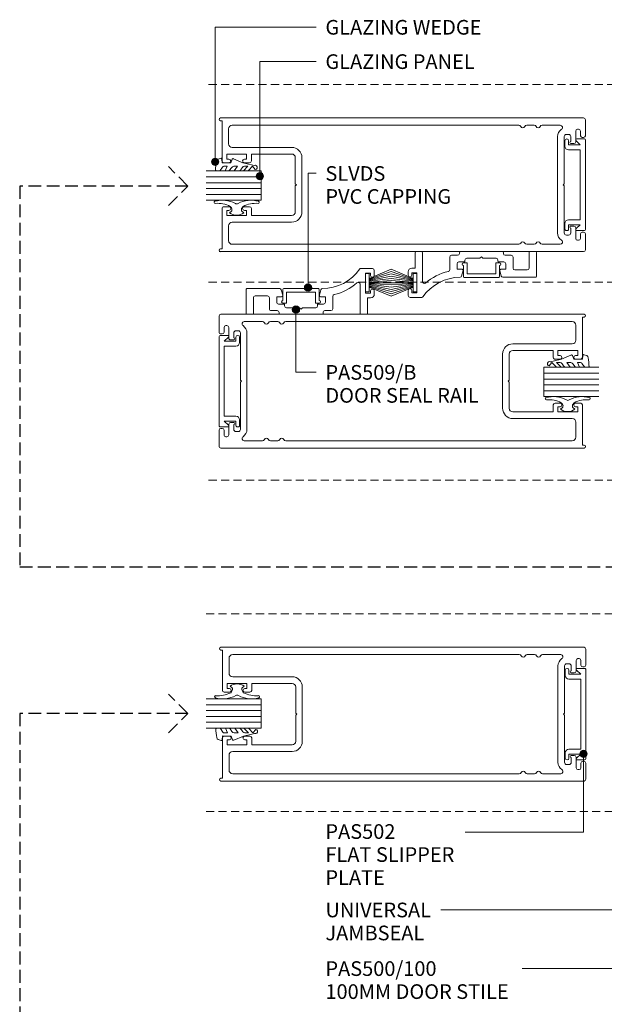
# Model space of a CAD drawing. Units: millimetres. Extents: x 430 to 765, y -712 to -263.
# Drawn here: x 432 to 592, y -531 to -263 of the extents above; entities that cross this region are included whole.
import ezdxf

# ---------------------------------------------------------------- set-up
doc = ezdxf.new("R2010")
doc.units = ezdxf.units.MM
doc.linetypes.add('Dash', pattern=[3.4, 2.2, -1.2])
doc.linetypes.add('Hidden', pattern=[5, 3.5, -1.5])
doc.layers.add('Potter', color=7, linetype='Continuous', lineweight=18)
doc.styles.add('Arial', font='arial.ttf', dxfattribs={"height": 4})

# ---------------------------------------------------------------- blocks, each defined once
blk = doc.blocks.new('PAS_Rubber Seal 1 - PAS_Rubber Seal-1651877-130 THREE SLIDER WITH TIMBERLINE ROLLER Copy 1')
at = {"layer": 'Potter', "lineweight": 9}
for p, q in [((-4.06, 2.09), (-4.06, 2.83)), ((-3.71, 3.11), (-3.92, 3.13)), ((-4.06, -0.17), (-4.06, 0.5)), ((-4.06, 0.5), (-2.78, -0.07)), ((-3, 1.19), (-3.91, 1.83)), ((-2.78, -0.07), (-2.77, 0.79)), ((-0.82, 1.39), (-1.87, 1.33)), ((-1.87, 1.33), (-1.8, -1.07)), ((-0.87, 2.49), (-0.61, 1.7)), ((-4.06, -3.09), (-4.06, -2.03)), ((-4.06, -2.03), (-2.77, -2.94)), ((-3.17, -1.26), (-3.83, -0.74)), ((-2.77, -2.94), (-2.77, -1.86)), ((-0.73, -1.82), (-1.85, -4.38)), ((-1.8, -1.07), (-0.85, -1.44)), ((-4.06, -5.39), (-4.06, -4.53)), ((-4.06, -4.53), (-2.77, -5.75)), ((-3.08, -4.23), (-3.63, -3.85)), ((-2.77, -5.75), (-2.77, -4.78)), ((-2.78, -7.01), (-3.87, -5.98)), ((-2.78, -7.01), (-3.67, -7.75))]:
    blk.add_line(p, q, dxfattribs=at)
for centre, radius, start, end in [((-3.77, 2.83), 0.288, 77.0634, 180), ((-4.89, -16), 19.16, 79.5885, 87.0687), ((-1.39, 2.28), 0.558, 21.6437, 94.3702), ((-3.81, 2.05), 0.246, 170.7653, 246.0056), ((-3.09, 0.87), 0.334, 345.6707, 73.3045), ((-0.84, 1.63), 0.24, 274.1514, 18.4432), ((-3.42, -0.24), 0.645, 173.9267, 230.597), ((-3.58, -1.97), 0.824, 7.891, 59.9378), ((-0.95, -1.68), 0.26, 326.5573, 68.7587), ((-3.22, -3.11), 0.839, 178.3119, 240.9506), ((-3.61, -4.89), 0.849, 7.4556, 51.377), ((-28.73, 0.15), 27.26, 343.8096, 350.4285), ((-3.35, -5.49), 0.718, 171.7205, 223.5229), ((-3.09, -7.68), 0.583, 187.1015, 22.8253)]:
    blk.add_arc(centre, radius, start, end, dxfattribs=at)
blk = doc.blocks.new('PAS_Rubber Seal 3 - PAS_Rubber Seal 2-808039-130 THREE SLIDER WITH TIMBERLINE ROLLER Copy 1')
at = {"layer": 'Potter', "lineweight": 9}
for p, q in [((-2.18, 1.57), (-2, 1.46)), ((-1.57, 1.3), (-1.29, 1.3)), ((-1.09, 1.39), (-0.65, 1.94)), ((-2, -1.46), (-2.18, -1.57)), ((-1.29, -1.3), (-1.57, -1.3)), ((-0.65, -1.94), (-1.09, -1.39))]:
    blk.add_line(p, q, dxfattribs=at)
for centre, radius, start, end in [((3.4, 3.88), 7.47, 164.0314, 208.0734), ((-3.5, 5.85), 0.299, 355.2228, 164.0314), ((4.3, 5.2), 7.53, 175.2228, 207.1791), ((-3.56, 0), 0.518, 0, 44.7315), ((-3.56, 0), 0.518, 315.2685, 360), ((-1.85, 2.14), 0.66, 214.8596, 240.0723), ((-1.57, 1.94), 0.648, 228.2892, 270), ((-1.29, 1.56), 0.259, 270, 321.3402), ((-2.62, 0.21), 2.62, 355.4591, 41.4108), ((-2.62, -0.21), 2.62, 318.5892, 4.5409), ((3.4, -3.88), 7.47, 151.9266, 195.9686), ((4.3, -5.2), 7.53, 152.8209, 184.7772), ((-1.85, -2.14), 0.66, 119.9277, 145.1404), ((-1.57, -1.94), 0.648, 90, 131.7108), ((-1.29, -1.56), 0.259, 38.6598, 90), ((-3.5, -5.85), 0.299, 195.9686, 4.7772)]:
    blk.add_arc(centre, radius, start, end, dxfattribs=at)
blk = doc.blocks.new('PAS_500-100 - PAS_500-100-1455923-130 THREE SLIDER WITH TIMBERLINE ROLLER Copy 1')
at = {"layer": 'Potter', "lineweight": 9}
for p, q in [((-18.25, -99.5), (-18.25, -0.38)), ((-17.5, -0.38), (-17.5, -0.8)), ((-17.5, -0.8), (-6.5, -0.8)), ((-15.25, -2.6), (-11.2, -2.6)), ((-7, -2.1), (-8.4, -2.1)), ((-8.4, -2.1), (-8.4, -7.5)), ((-7, -2.7), (-7, -2.1)), ((-6, -1.3), (-6, -2.7)), ((6, -2.7), (6, -1.3)), ((6.5, -0.8), (17.5, -0.8)), ((8.4, -2.1), (7, -2.1)), ((7, -2.1), (7, -2.7)), ((8.4, -7.5), (8.4, -2.1)), ((11.2, -2.6), (15.25, -2.6)), ((17.5, -0.8), (17.5, -0.38)), ((18.25, -0.38), (18.25, -99.5)), ((-16.25, -81.81), (-16.25, -3.6)), ((-10.2, -3.6), (-10.2, -19.8)), ((10.2, -19.8), (10.2, -3.6)), ((16.25, -3.6), (16.25, -81.81)), ((-8.4, -7.5), (-7, -7.5)), ((-7, -7.5), (-7, -6.9)), ((-6, -6.9), (-6, -8.3)), ((6, -8.3), (6, -6.9)), ((7, -6.9), (7, -7.5)), ((7, -7.5), (8.4, -7.5)), ((-6.5, -8.8), (-8.4, -8.8)), ((-8.4, -8.8), (-8.4, -19.8)), ((8.4, -8.8), (6.5, -8.8)), ((8.4, -19.8), (8.4, -8.8)), ((-0.3, -20.8), (-7.4, -20.8)), ((-0.3, -20.8), (0, -21.1)), ((0, -21.1), (0.3, -20.8)), ((0.3, -20.8), (7.4, -20.8)), ((-7.4, -22.6), (7.4, -22.6)), ((-16.25, -86.01), (-16.25, -83.99)), ((16.25, -83.99), (16.25, -86.01)), ((-16.25, -93.14), (-16.25, -88.19)), ((16.25, -88.19), (16.25, -93.14)), ((13.15, -92.4), (-13.15, -92.4)), ((0, -93.9), (-0.3, -94.2)), ((0.3, -94.2), (0, -93.9)), ((-13.75, -94.8), (-13.75, -95.4)), ((-0.3, -94.2), (-13.15, -94.2)), ((-13.15, -96), (-11.85, -96)), ((-11.25, -96), (-11.25, -96.85)), ((13.15, -94.2), (0.3, -94.2)), ((11.25, -96.85), (11.25, -96)), ((11.85, -96), (13.15, -96)), ((13.75, -95.4), (13.75, -94.8)), ((-15.15, -97.85), (-15.15, -98.15)), ((-11.75, -97.35), (-14.65, -97.35)), ((-14.65, -98.65), (-13.4, -98.65)), ((-12.9, -99.15), (-12.9, -99.5)), ((14.65, -97.35), (11.75, -97.35)), ((12.9, -99.5), (12.9, -99.15)), ((13.4, -98.65), (14.65, -98.65)), ((15.15, -98.15), (15.15, -97.85)), ((-13.4, -100), (-17.75, -100)), ((17.75, -100), (13.4, -100))]:
    blk.add_line(p, q, dxfattribs=at)
for centre, radius, start, end in [((17.87, -0.38), 0.375, 0, 180), ((-17.88, -0.38), 0.375, 0, 180), ((-15.25, -3.6), 1, 90, 180), ((-11.2, -3.6), 1, 360, 90), ((-6.5, -1.3), 0.5, 360, 90), ((6.5, -1.3), 0.5, 90, 180), ((11.2, -3.6), 1, 90, 180), ((15.25, -3.6), 1, 360, 90), ((-6.5, -2.7), 0.5, 180, 0), ((6.5, -2.7), 0.5, 180, 0), ((-6.5, -6.9), 0.5, 0, 180), ((6.5, -6.9), 0.5, 0, 180), ((-6.5, -8.3), 0.5, 270, 0), ((6.5, -8.3), 0.5, 180, 270), ((-7.4, -19.8), 2.8, 180, 270), ((-7.4, -19.8), 1, 180, 270), ((7.4, -19.8), 1, 270, 0), ((7.4, -19.8), 2.8, 270, 0), ((-15.65, -81.81), 0.6, 180, 245.3757), ((-16.15, -82.9), 0.6, 294.6243, 65.3757), ((16.15, -82.9), 0.6, 114.6243, 245.3757), ((15.65, -81.81), 0.6, 294.6243, 0), ((-15.65, -83.99), 0.6, 114.6243, 180), ((15.65, -83.99), 0.6, 0, 65.3757), ((-15.65, -86.01), 0.6, 180, 245.3757), ((-15.65, -88.19), 0.6, 114.6243, 180), ((-16.15, -87.1), 0.6, 294.6243, 65.3757), ((16.15, -87.1), 0.6, 114.6243, 245.3757), ((15.65, -86.01), 0.6, 294.6243, 0), ((15.65, -88.19), 0.6, 0, 65.3757), ((-15.65, -93.14), 0.6, 180, 326.4427), ((-13.15, -94.8), 2.4, 90, 146.4427), ((13.15, -94.8), 2.4, 33.5573, 90), ((15.65, -93.14), 0.6, 213.5573, 0), ((-13.15, -94.8), 0.6, 90, 180), ((-13.15, -95.4), 0.6, 180, 270), ((-11.55, -96), 0.3, 0, 180), ((11.55, -96), 0.3, 360, 180), ((13.15, -94.8), 0.6, 0, 90), ((13.15, -95.4), 0.6, 270, 0), ((-14.65, -97.85), 0.5, 90, 180), ((-14.65, -98.15), 0.5, 180, 270), ((-13.4, -99.15), 0.5, 0, 90), ((-11.75, -96.85), 0.5, 270, 0), ((11.75, -96.85), 0.5, 180, 270), ((13.4, -99.15), 0.5, 90, 180), ((14.65, -97.85), 0.5, 0, 90), ((14.65, -98.15), 0.5, 270, 0), ((-17.75, -99.5), 0.5, 180, 270), ((-13.4, -99.5), 0.5, 270, 0), ((13.4, -99.5), 0.5, 180, 270), ((17.75, -99.5), 0.5, 270, 0)]:
    blk.add_arc(centre, radius, start, end, dxfattribs=at)
blk = doc.blocks.new('PAS_509-B - PAS_509-B-1462862-130 THREE SLIDER WITH TIMBERLINE ROLLER Copy 1')
at = {"layer": 'Potter', "lineweight": 9}
for p, q in [((0.4, 0), (-5.8, 0)), ((5.8, 0), (0.4, 0)), ((14.8, 0), (13.2, 0)), ((-18.1, -0.2), (-18.1, -4.5)), ((-16.3, 0), (-17.9, 0)), ((-16.1, -8.19), (-16.1, -0.2)), ((-8.65, -1.5), (-8.65, -4.89)), ((-6.5, -1), (-8.15, -1)), ((-6, -0.2), (-6, -0.5)), ((-4.5, -2.6), (-4.5, -2.3)), ((-4, -1.8), (-0.4, -1.8)), ((-0.4, -1.8), (0, -1.4)), ((0, -1.4), (0.4, -1.8)), ((0.4, -1.8), (4, -1.8)), ((4.5, -2.3), (4.5, -2.6)), ((6, -0.5), (6, -0.2)), ((8.15, -1), (6.5, -1)), ((8.65, -4.5), (8.65, -1.5)), ((13, -0.2), (13, -4.5)), ((15, -6.8), (15, -0.2)), ((-18.1, -4.5), (-19, -4.5)), ((-6.65, -4.8), (-6.65, -3.3)), ((-5.3, -4.8), (-6.65, -4.8)), ((-6.15, -2.8), (-4.7, -2.8)), ((-5.42, -6.7), (-5.01, -5.18)), ((4.7, -2.8), (6.15, -2.8)), ((5.01, -5.18), (5.42, -6.7)), ((6.65, -4.8), (5.3, -4.8)), ((6.65, -3.3), (6.65, -4.8)), ((12.5, -5), (9.15, -5)), ((-20, -5.5), (-20, -6.4)), ((-19, -5.8), (-17.6, -5.8)), ((-19, -6.4), (-19, -5.8)), ((-17.6, -5.8), (-17.6, -11.2)), ((5.81, -7), (14.8, -7)), ((-20, -10.6), (-20, -12)), ((-19, -11.2), (-19, -10.6)), ((-19.5, -12.5), (-16.26, -12.5)), ((-17.6, -11.2), (-19, -11.2))]:
    blk.add_line(p, q, dxfattribs=at)
for centre, radius, start, end in [((13.2, -0.2), 0.2, 90, 180), ((14.8, -0.2), 0.2, 0, 90), ((-17.9, -0.2), 0.2, 90, 180), ((-16.3, -0.2), 0.2, 0, 90), ((-8.15, -1.5), 0.5, 90, 180), ((-6.5, -0.5), 0.5, 270, 0), ((-5.8, -0.2), 0.2, 90, 180), ((-4.7, -2.6), 0.2, 270, 0), ((-4, -2.3), 0.5, 90, 180), ((4, -2.3), 0.5, 360, 90), ((4.7, -2.6), 0.2, 180, 270), ((5.8, -0.2), 0.2, 0, 90), ((6.5, -0.5), 0.5, 180, 270), ((8.15, -1.5), 0.5, 360, 90), ((-19, -5.5), 1, 90, 180), ((-9.15, -4.89), 0.5, 283.1313, 0), ((-6.15, -3.3), 0.5, 90, 180), ((-5.3, -5.1), 0.3, 344.9566, 90), ((5.3, -5.1), 0.3, 90, 195.0434), ((6.15, -3.3), 0.5, 360, 90), ((9.15, -4.5), 0.5, 180, 270), ((12.5, -4.5), 0.5, 270, 0), ((-19.5, -6.4), 0.5, 180, 0), ((-5.74, -19.5), 12.5, 90.2836, 145.2408), ((-5.74, -19.5), 14.5, 103.1313, 131.0854), ((-5.81, -6.6), 0.4, 270.2836, 344.9566), ((5.81, -6.6), 0.4, 195.0434, 270), ((14.8, -6.8), 0.2, 270, 0), ((-19.5, -10.6), 0.5, 0, 180), ((-15.6, -8.19), 0.5, 180, 311.0854), ((-19.5, -12), 0.5, 180, 270), ((-16.26, -12.2), 0.3, 270, 325.2408)]:
    blk.add_arc(centre, radius, start, end, dxfattribs=at)
blk = doc.blocks.new('PAS_Glazing Panel - Potters Glazing Panel 8mm-1434019-130 THREE SLIDER WITH TIMBERLINE ROLLER Copy 1')
at = {"layer": 'Potter'}
for p, q in [((-8, 0), (-8, 15)), ((0, 0), (0, 15)), ((0, 0), (-8, 0))]:
    blk.add_line(p, q, dxfattribs=at)
at = {"layer": 'Potter', "lineweight": 9}
for p, q in [((-6.4, 0), (-6.4, 15)), ((-4.8, 0), (-4.8, 15)), ((-3.2, 0), (-3.2, 15)), ((-1.6, 0), (-1.6, 15))]:
    blk.add_line(p, q, dxfattribs=at)
blk = doc.blocks.new('PAS_502 - PAS_502-1457314-130 THREE SLIDER WITH TIMBERLINE ROLLER Copy 1')
at = {"layer": 'Potter', "lineweight": 9}
for p, q in [((-10.55, 0), (-12, 0)), ((12, 0), (10.55, 0)), ((-12, -1), (-10.95, -1)), ((-10.95, -1), (-10.95, -4.2)), ((-9.55, -4.2), (-9.55, -1)), ((9.55, -1), (9.55, -4.2)), ((10.95, -4.2), (10.95, -1)), ((10.95, -1), (12, -1)), ((-12.5, -3.25), (-12.5, -5.3)), ((-10.95, -4.2), (-11.97, -3.06)), ((9.55, -4.2), (-9.55, -4.2)), ((11.97, -3.06), (10.95, -4.2)), ((12.5, -5.3), (12.5, -3.25)), ((-12.2, -5.6), (12.2, -5.6))]:
    blk.add_line(p, q, dxfattribs=at)
for centre, radius, start, end in [((-10.55, -1), 1, 360, 90), ((-12, -0.5), 0.5, 90, 270), ((10.55, -1), 1, 90, 180), ((12, -0.5), 0.5, 270, 90), ((-12.2, -3.25), 0.3, 38.5356, 180), ((-12.2, -5.3), 0.3, 180, 270), ((12.2, -3.25), 0.3, 0, 141.4644), ((12.2, -5.3), 0.3, 270, 0)]:
    blk.add_arc(centre, radius, start, end, dxfattribs=at)
blk = doc.blocks.new('PAS_PVC Infill-DS - PVC_Infill-1247322-130 THREE SLIDER WITH TIMBERLINE ROLLER Copy 1')
at = {"layer": 'Potter', "lineweight": 9}
for p, q in [((1.12, 3.94), (1.12, 4.94)), ((2.16, 3.94), (1.12, 3.94)), ((1.92, 4.94), (2.58, 4.94)), ((4.12, 3.94), (2.16, 3.94)), ((2.58, 4.94), (4.92, 4.94)), ((4.12, -0.31), (4.12, 3.94)), ((5.12, 4.74), (5.12, -0.31)), ((4.12, -3.94), (4.12, -0.31)), ((5.12, -0.31), (5.12, -4.74)), ((1.12, -3.94), (1.68, -3.94)), ((1.12, -4.94), (1.12, -3.94)), ((1.68, -3.94), (4.12, -3.94)), ((2.45, -4.94), (1.92, -4.94)), ((4.92, -4.94), (2.45, -4.94))]:
    blk.add_line(p, q, dxfattribs=at)
for centre, radius, start, end in [((1.52, 4.89), 0.403, 7.125, 172.875), ((4.92, 4.74), 0.2, 0, 90), ((1.52, -4.89), 0.403, 187.125, 352.875), ((4.92, -4.74), 0.2, 270, 0)]:
    blk.add_arc(centre, radius, start, end, dxfattribs=at)
blk = doc.blocks.new('PAS_502 - PAS_502-V2-130 THREE SLIDER WITH TIMBERLINE ROLLER Copy 1')
at = {"layer": 'Potter', "lineweight": 9}
for p, q in [((-12.2, 5.6), (12.2, 5.6)), ((-12.5, 3.25), (-12.5, 5.3)), ((-10.95, 4.2), (-11.97, 3.06)), ((-10.95, 1), (-10.95, 4.2)), ((9.55, 4.2), (-9.55, 4.2)), ((-9.55, 4.2), (-9.55, 1)), ((9.55, 1), (9.55, 4.2)), ((11.97, 3.06), (10.95, 4.2)), ((10.95, 4.2), (10.95, 1)), ((12.5, 5.3), (12.5, 3.25)), ((-12, 1), (-10.95, 1)), ((-10.55, 0), (-12, 0)), ((12, 0), (10.55, 0)), ((10.95, 1), (12, 1))]:
    blk.add_line(p, q, dxfattribs=at)
for centre, radius, start, end in [((-12.2, 5.3), 0.3, 90, 180), ((12.2, 5.3), 0.3, 0, 90), ((-12.2, 3.25), 0.3, 180, 321.4644), ((12.2, 3.25), 0.3, 218.5356, 0), ((-12, 0.5), 0.5, 90, 270), ((-10.55, 1), 1, 270, 0), ((10.55, 1), 1, 180, 270), ((12, 0.5), 0.5, 270, 90)]:
    blk.add_arc(centre, radius, start, end, dxfattribs=at)
blk = doc.blocks.new('PAS_Rubber Seal 1 - PAS_Rubber Seal-1651880-130 THREE SLIDER WITH TIMBERLINE ROLLER Copy 1')
at = {"layer": 'Potter', "lineweight": 9}
for p, q in [((-4.06, 4.53), (-2.77, 5.75)), ((-4.06, 5.39), (-4.06, 4.53)), ((-2.78, 7.01), (-3.87, 5.98)), ((-2.78, 7.01), (-3.67, 7.75)), ((-2.77, 5.75), (-2.77, 4.78)), ((-4.06, 3.09), (-4.06, 2.03)), ((-4.06, 2.03), (-2.77, 2.94)), ((-3.08, 4.23), (-3.63, 3.85)), ((-2.77, 2.94), (-2.77, 1.86)), ((-0.73, 1.82), (-1.85, 4.38)), ((-4.06, 0.17), (-4.06, -0.5)), ((-4.06, -0.5), (-2.78, 0.07)), ((-3.17, 1.26), (-3.83, 0.74)), ((-2.78, 0.07), (-2.77, -0.79)), ((-1.87, -1.33), (-1.8, 1.07)), ((-1.8, 1.07), (-0.85, 1.44)), ((-4.06, -2.09), (-4.06, -2.83)), ((-3, -1.19), (-3.91, -1.83)), ((-0.82, -1.39), (-1.87, -1.33)), ((-0.87, -2.49), (-0.61, -1.7)), ((-3.71, -3.11), (-3.92, -3.13))]:
    blk.add_line(p, q, dxfattribs=at)
for centre, radius, start, end in [((-3.09, 7.68), 0.583, 337.1747, 172.8985), ((-3.35, 5.49), 0.718, 136.4771, 188.2795), ((-28.73, -0.15), 27.26, 9.5715, 16.1904), ((-3.22, 3.11), 0.839, 119.0494, 181.6881), ((-3.61, 4.89), 0.849, 308.623, 352.5444), ((-3.42, 0.24), 0.645, 129.403, 186.0733), ((-3.58, 1.97), 0.824, 300.0622, 352.109), ((-0.95, 1.68), 0.26, 291.2413, 33.4427), ((-3.81, -2.05), 0.246, 113.9944, 189.2347), ((-3.09, -0.87), 0.334, 286.6955, 14.3293), ((-1.39, -2.28), 0.558, 265.6298, 338.3563), ((-0.84, -1.63), 0.24, 341.5568, 85.8486), ((-3.77, -2.83), 0.288, 180, 282.9366), ((-4.89, 16), 19.16, 272.9313, 280.4115)]:
    blk.add_arc(centre, radius, start, end, dxfattribs=at)
blk = doc.blocks.new('PAS_Rubber Seal 3 - PAS_Rubber Seal 2-471764-130 THREE SLIDER WITH TIMBERLINE ROLLER Copy 1')
at = {"layer": 'Potter', "lineweight": 9}
for p, q in [((-2, 1.46), (-2.18, 1.57)), ((-1.29, 1.3), (-1.57, 1.3)), ((-0.65, 1.94), (-1.09, 1.39)), ((-2.18, -1.57), (-2, -1.46)), ((-1.57, -1.3), (-1.29, -1.3)), ((-1.09, -1.39), (-0.65, -1.94))]:
    blk.add_line(p, q, dxfattribs=at)
for centre, radius, start, end in [((3.4, 3.88), 7.47, 164.0314, 208.0734), ((-3.5, 5.85), 0.299, 355.2228, 164.0314), ((4.3, 5.2), 7.53, 175.2228, 207.1791), ((-3.56, 0), 0.518, 0, 44.7315), ((-3.56, 0), 0.518, 315.2685, 360), ((-1.85, 2.14), 0.66, 214.8596, 240.0723), ((-1.57, 1.94), 0.648, 228.2892, 270), ((-1.29, 1.56), 0.259, 270, 321.3402), ((-2.62, 0.21), 2.62, 355.4591, 41.4108), ((3.4, -3.88), 7.47, 151.9266, 195.9686), ((4.3, -5.2), 7.53, 152.8209, 184.7772), ((-1.85, -2.14), 0.66, 119.9277, 145.1404), ((-1.57, -1.94), 0.648, 90, 131.7108), ((-1.29, -1.56), 0.259, 38.6598, 90), ((-2.62, -0.21), 2.62, 318.5892, 4.5409), ((-3.5, -5.85), 0.299, 195.9686, 4.7772)]:
    blk.add_arc(centre, radius, start, end, dxfattribs=at)
blk = doc.blocks.new('PAS_Glazing Panel - Potters Glazing Panel 8mm-1433785-130 THREE SLIDER WITH TIMBERLINE ROLLER Copy 1')
at = {"layer": 'Potter'}
for p, q in [((-8, 0), (-8, -15)), ((0, 0), (-8, 0)), ((0, 0), (0, -15))]:
    blk.add_line(p, q, dxfattribs=at)
at = {"layer": 'Potter', "lineweight": 9}
for p, q in [((-6.4, 0), (-6.4, -15)), ((-4.8, 0), (-4.8, -15)), ((-3.2, 0), (-3.2, -15)), ((-1.6, 0), (-1.6, -15))]:
    blk.add_line(p, q, dxfattribs=at)
blk = doc.blocks.new('PAS_BRUSH SEAL_UNIVERSAL - PAS_BRUSH SEAL 5-1548736-130 THREE SLIDER WITH TIMBERLINE ROLLER Copy 1')
at = {"layer": 'Potter', "lineweight": 9}
for p, q in [((-7.65, -30.4), (-1.63, -32.87)), ((-7.65, -31.04), (-1.63, -33.08)), ((-7.65, -31.66), (-1.63, -33.28)), ((-1.63, -31.58), (-0.63, -31.58)), ((-1.63, -36.58), (-1.63, -31.58)), ((-1.63, -36.58), (-1.63, -31.58)), ((-0.63, -31.58), (-0.63, -36.58)), ((-7.65, -32.27), (-1.63, -33.48)), ((-7.65, -32.88), (-1.63, -33.68)), ((-7.65, -33.48), (-1.63, -33.88)), ((-1.63, -34.08), (-7.65, -34.08)), ((-7.65, -34.68), (-1.63, -34.28)), ((-7.65, -35.28), (-1.63, -34.48)), ((-7.65, -35.88), (-1.63, -34.68)), ((-7.65, -36.49), (-1.63, -34.88)), ((-7.65, -37.11), (-1.63, -35.08)), ((-7.65, -37.75), (-1.63, -35.29)), ((-0.63, -36.58), (-1.63, -36.58))]:
    blk.add_line(p, q, dxfattribs=at)
blk = doc.blocks.new('PAS_BRUSH SEAL_UNIVERSAL - PAS_BRUSH SEAL 5-1548698-130 THREE SLIDER WITH TIMBERLINE ROLLER Copy 1')
at = {"layer": 'Potter', "lineweight": 9}
for p, q in [((-7.65, 37.75), (-1.63, 35.29)), ((-7.65, 37.11), (-1.63, 35.08)), ((-7.65, 36.49), (-1.63, 34.88)), ((-7.65, 35.88), (-1.63, 34.68)), ((-7.65, 35.28), (-1.63, 34.48)), ((-1.63, 36.58), (-1.63, 31.58)), ((-0.63, 36.58), (-1.63, 36.58)), ((-1.63, 36.58), (-1.63, 31.58)), ((-0.63, 31.58), (-0.63, 36.58)), ((-7.65, 34.68), (-1.63, 34.28)), ((-1.63, 34.08), (-7.65, 34.08)), ((-7.65, 33.48), (-1.63, 33.88)), ((-7.65, 32.88), (-1.63, 33.68)), ((-7.65, 32.27), (-1.63, 33.48)), ((-7.65, 31.66), (-1.63, 33.28)), ((-7.65, 31.04), (-1.63, 33.08)), ((-7.65, 30.4), (-1.63, 32.87)), ((-1.63, 31.58), (-0.63, 31.58))]:
    blk.add_line(p, q, dxfattribs=at)
blk = doc.blocks.new('PAS_Rubber Seal 1 - PAS_Rubber Seal-1650985-130 THREE SLIDER WITH TIMBERLINE ROLLER Copy 1')
at = {"layer": 'Potter', "lineweight": 9}
for p, q in [((-4.01, 4.53), (-2.72, 5.75)), ((-4.01, 5.39), (-4.01, 4.53)), ((-2.73, 7.01), (-3.82, 5.98)), ((-2.73, 7.01), (-3.67, 7.75)), ((-2.72, 5.75), (-2.72, 4.78)), ((-4.01, 3.09), (-4.01, 2.03)), ((-4.01, 2.03), (-2.72, 2.94)), ((-3.03, 4.23), (-3.58, 3.85)), ((-2.72, 2.94), (-2.72, 1.86)), ((-0.73, 1.82), (-1.85, 4.38)), ((-4.01, 0.17), (-4.01, -0.5)), ((-4.01, -0.5), (-2.73, 0.07)), ((-3.12, 1.26), (-3.78, 0.74)), ((-2.73, 0.07), (-2.72, -0.79)), ((-1.87, -1.33), (-1.8, 1.07)), ((-1.8, 1.07), (-0.85, 1.44)), ((-4.01, -2.09), (-4.01, -2.83)), ((-2.95, -1.19), (-3.87, -1.83)), ((-0.82, -1.39), (-1.87, -1.33)), ((-0.87, -2.49), (-0.61, -1.7)), ((-3.66, -3.11), (-3.92, -3.13))]:
    blk.add_line(p, q, dxfattribs=at)
for centre, radius, start, end in [((-3.09, 7.68), 0.583, 337.1747, 172.8985), ((-3.3, 5.49), 0.718, 136.4771, 188.2795), ((-28.73, -0.15), 27.26, 9.5715, 16.1904), ((-3.17, 3.11), 0.839, 119.0494, 181.6881), ((-3.56, 4.89), 0.849, 308.623, 352.5444), ((-3.37, 0.24), 0.645, 129.403, 186.0733), ((-3.54, 1.97), 0.824, 300.0622, 352.109), ((-0.95, 1.68), 0.26, 291.2413, 33.4427), ((-3.77, -2.05), 0.246, 113.9944, 189.2347), ((-3.04, -0.87), 0.334, 286.6955, 14.3293), ((-1.39, -2.28), 0.558, 265.6298, 338.3563), ((-0.84, -1.63), 0.24, 341.5568, 85.8486), ((-3.72, -2.83), 0.288, 180, 282.9366), ((-4.89, 16), 19.16, 272.9313, 280.4115)]:
    blk.add_arc(centre, radius, start, end, dxfattribs=at)

msp = doc.modelspace()

# ---------------------------------------------------------------- hatches: boundary and pattern name
at = {"layer": 'Potter', "lineweight": 9}
h = msp.add_hatch(color=256, dxfattribs=at)
edge = h.paths.add_edge_path(flags=0)
edge.add_arc((485.83, -301.44), 1, 0, 360)
h = msp.add_hatch(color=256, dxfattribs=at)
edge = h.paths.add_edge_path(flags=0)
edge.add_arc((498.06, -305.36), 1, 0, 360)
h = msp.add_hatch(color=256, dxfattribs=at)
edge = h.paths.add_edge_path(flags=0)
edge.add_arc((511.19, -335.78), 1, 0, 360)
h = msp.add_hatch(color=256, dxfattribs=at)
edge = h.paths.add_edge_path(flags=0)
edge.add_arc((507.9, -341.78), 1, 0, 360)
h = msp.add_hatch(color=256, dxfattribs=at)
edge = h.paths.add_edge_path(flags=0)
edge.add_arc((586.4, -463.03), 1, 0, 360)

# ---------------------------------------------------------------- linework, layer by layer
for p, q in [((485.83, -264.68), (513.46, -264.68)), ((485.83, -301.44), (485.83, -264.68)), ((498.06, -274.05), (513.46, -274.05)), ((498.06, -305.36), (498.06, -274.05)), ((511.19, -304.59), (513.46, -304.59)), ((511.19, -335.78), (511.19, -304.59)), ((507.9, -341.78), (507.9, -358.88)), ((507.9, -358.88), (513.46, -358.88)), ((586.4, -463.03), (586.4, -484.39)), ((586.4, -484.39), (554.09, -484.39)), ((601.37, -505.62), (547.44, -505.62)), ((618.85, -521.62), (569.68, -521.62))]:
    msp.add_line(p, q, dxfattribs=at)
at = {"layer": 'Potter', "linetype": 'Dash', "lineweight": 9}
for p, q in [((697.07, -280.32), (483.38, -280.32)), ((486.92, -325.97), (536.92, -325.97)), ((697.07, -334.32), (483.38, -334.32)), ((697.07, -388.32), (483.38, -388.32)), ((483.38, -424.8), (707.52, -424.8)), ((483.38, -478.8), (707.52, -478.8))]:
    msp.add_line(p, q, dxfattribs=at)
at = {"layer": 'Potter', "linetype": 'Hidden', "lineweight": 25}
for p, q in [((478.38, -308.06), (473.08, -302.76)), ((432.48, -308.06), (432.48, -412.02)), ((478.38, -308.06), (432.48, -308.06)), ((473.08, -313.37), (478.38, -308.06)), ((432.48, -412.02), (745.61, -412.02)), ((478.38, -452.03), (473.08, -446.73)), ((432.48, -452.03), (432.48, -546.5)), ((478.38, -452.03), (432.48, -452.03)), ((473.08, -457.34), (478.38, -452.03))]:
    msp.add_line(p, q, dxfattribs=at)
at = {"layer": 'Potter', "lineweight": 9}
for centre in [(485.83, -301.44), (498.06, -305.36), (511.19, -335.78), (507.9, -341.78), (586.4, -463.03)]:
    msp.add_circle(centre, 1, dxfattribs=at)

# ---------------------------------------------------------------- block references
at = {"layer": 'Potter'}
for name, p, rotation in [('PAS_500-100 - PAS_500-100-1455923-130 THREE SLIDER WITH TIMBERLINE ROLLER Copy 1', (486.92, -307.72), 89.99999999999955), ('PAS_502 - PAS_502-V2-130 THREE SLIDER WITH TIMBERLINE ROLLER Copy 1', (581.32, -307.72), 270.0000000000001), ('PAS_Rubber Seal 1 - PAS_Rubber Seal-1651877-130 THREE SLIDER WITH TIMBERLINE ROLLER Copy 1', (489.04, -299.89), 89.9999999999995), ('PAS_Glazing Panel - Potters Glazing Panel 8mm-1434019-130 THREE SLIDER WITH TIMBERLINE ROLLER Copy 1', (498.38, -303.94), 89.9999999999995), ('PAS_Rubber Seal 3 - PAS_Rubber Seal 2-808039-130 THREE SLIDER WITH TIMBERLINE ROLLER Copy 1', (491.72, -316), 269.9999999999994), ('PAS_PVC Infill-DS - PVC_Infill-1247322-130 THREE SLIDER WITH TIMBERLINE ROLLER Copy 1', (558.53, -327.86), 269.9999999999994), ('PAS_509-B - PAS_509-B-1462862-130 THREE SLIDER WITH TIMBERLINE ROLLER Copy 1', (509.29, -343.07), 180), ('PAS_BRUSH SEAL_UNIVERSAL - PAS_BRUSH SEAL 5-1548698-130 THREE SLIDER WITH TIMBERLINE ROLLER Copy 1', (526.26, -300.39), 180), ('PAS_PVC Infill-DS - PVC_Infill-1247322-130 THREE SLIDER WITH TIMBERLINE ROLLER Copy 1', (509.29, -341.18), 89.9999999999998), ('PAS_500-100 - PAS_500-100-1455923-130 THREE SLIDER WITH TIMBERLINE ROLLER Copy 1', (586.92, -361.32), 269.999999999999), ('PAS_502 - PAS_502-1457314-130 THREE SLIDER WITH TIMBERLINE ROLLER Copy 1', (492.52, -361.32), 269.9999999999992), ('PAS_Rubber Seal 1 - PAS_Rubber Seal-1651880-130 THREE SLIDER WITH TIMBERLINE ROLLER Copy 1', (584.79, -353.48), 90.00000000000217), ('PAS_Glazing Panel - Potters Glazing Panel 8mm-1434019-130 THREE SLIDER WITH TIMBERLINE ROLLER Copy 1', (575.57, -365.54), 270.0000000000016), ('PAS_Rubber Seal 3 - PAS_Rubber Seal 2-471764-130 THREE SLIDER WITH TIMBERLINE ROLLER Copy 1', (582.09, -369.61), 270.0000000000023), ('PAS_500-100 - PAS_500-100-1455923-130 THREE SLIDER WITH TIMBERLINE ROLLER Copy 1', (487.03, -452.21), 89.9999999999998), ('PAS_502 - PAS_502-1457314-130 THREE SLIDER WITH TIMBERLINE ROLLER Copy 1', (581.43, -452.21), 90.00000000000006), ('PAS_Rubber Seal 3 - PAS_Rubber Seal 2-471764-130 THREE SLIDER WITH TIMBERLINE ROLLER Copy 1', (491.84, -443.96), 89.9999999999999), ('PAS_Glazing Panel - Potters Glazing Panel 8mm-1433785-130 THREE SLIDER WITH TIMBERLINE ROLLER Copy 1', (498.38, -456.03), 270.0000000000003), ('PAS_Rubber Seal 1 - PAS_Rubber Seal-1650985-130 THREE SLIDER WITH TIMBERLINE ROLLER Copy 1', (489.16, -460.04), 269.9999999999998)]:
    msp.add_blockref(name, p, dxfattribs=dict(at, rotation=rotation))
for name, p in [('PAS_509-B - PAS_509-B-1462862-130 THREE SLIDER WITH TIMBERLINE ROLLER Copy 1', (558.53, -325.97)), ('PAS_BRUSH SEAL_UNIVERSAL - PAS_BRUSH SEAL 5-1548736-130 THREE SLIDER WITH TIMBERLINE ROLLER Copy 1', (541.55, -300.39))]:
    msp.add_blockref(name, p, dxfattribs=at)

# ---------------------------------------------------------------- texts
at = {"layer": 'Potter', "lineweight": 9, "char_height": 4, "attachment_point": 1, "line_spacing_factor": 0.941778, "style": 'Arial'}
for s, insert, width in [('GLAZING WEDGE', (515.94, -262.73), 56.316), ('GLAZING PANEL', (515.94, -272.1), 53.035), ('SLVDS\\PPVC CAPPING', (515.94, -302.63), 45.5915), ('PAS509/B\\PDOOR SEAL RAIL', (515.94, -356.92), 55.3855), ('PAS502\\PFLAT SLIPPER\\PPLATE', (515.94, -482.25), 45.7873), ('UNIVERSAL\\PJAMBSEAL', (515.94, -503.66), 37.8052), ('PAS500/100\\P100MM DOOR STILE', (515.94, -519.66), 64.494)]:
    msp.add_mtext(s, dxfattribs=dict(at, insert=insert, width=width))

doc.saveas('drawing.dxf')
